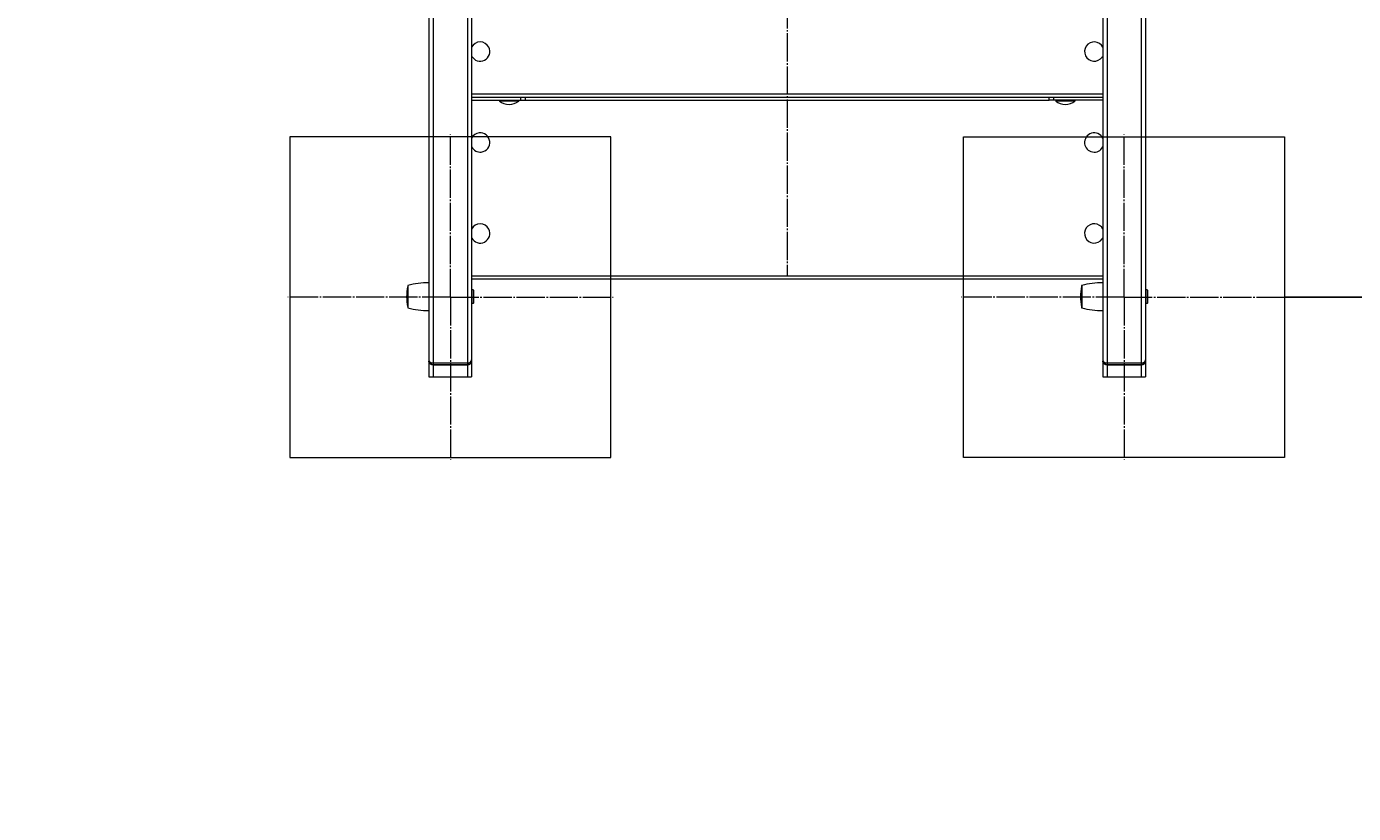
# Model space of a CAD drawing. Units: millimetres. Extents: x 1121 to 9376, y 1025 to 11753.
# Drawn here: x 5577 to 6818, y 4165 to 4901 of the extents above; entities that cross this region are included whole.
import ezdxf

# ---------------------------------------------------------------- set-up
doc = ezdxf.new("R2010")
doc.units = ezdxf.units.MM
doc.linetypes.add('K5LT_AXLED', pattern=[30.924603, 26.424603, -1.5, 1.5, -1.5])
doc.linetypes.add('K5LT_THIN', pattern=[0])
doc.styles.add('KDIMTEXTSTYLE', font='GOST_AU.SHX', dxfattribs={"width": 0.96, "oblique": 15, "height": 5})
doc.dimstyles.new('KDIMSTYLE (1.00)', dxfattribs={"dimtxt": 5, "dimasz": 1, "dimexe": 2, "dimexo": 0, "dimgap": 1, "dimtad": 1, "dimtxsty": 'KDIMTEXTSTYLE', "dimsah": 1, "dimcen": 0, "dimdle": 1, "dimadec": 0, "dimazin": 0, "dimtfac": 0.667, "dimtmove": 0, "dimatfit": 3, "dimfxl": 1, "dimtvp": 1, "dimtolj": 1, "dimtzin": 0, "dimarcsym": 0})

# ---------------------------------------------------------------- blocks, each defined once
blk = doc.blocks.new('U27')
at = {"color": 7, "linetype": 'K5LT_THIN', "lineweight": 18}
for p, q in [((5823.4, 4797.7), (5823.4, 4497.7)), ((6123.4, 4797.7), (5823.4, 4797.7)), ((6123.4, 4497.7), (6123.4, 4797.7)), ((5823.4, 4497.7), (6123.4, 4497.7))]:
    blk.add_line(p, q, dxfattribs=at)
blk = doc.blocks.new('U28')
at = {"color": 30, "linetype": 'K5LT_AXLED', "lineweight": 18, "true_color": 0xff8000}
for q in [(5973.4, 4799.7), (5821.4, 4647.7), (5973.4, 4495.7), (6125.4, 4647.7)]:
    blk.add_line((5973.4, 4647.7), q, dxfattribs=at)
blk = doc.blocks.new('U26')
for name in ['U28', 'U27']:
    blk.add_blockref(name, (0, 0))
blk = doc.blocks.new('U30')
at = {"color": 7, "linetype": 'K5LT_THIN', "lineweight": 18}
for p, q in [((6453.1, 4497.7), (6453.1, 4797.7)), ((6453.1, 4797.7), (6753.1, 4797.7)), ((6753.1, 4797.7), (6753.1, 4497.7)), ((6753.1, 4497.7), (6453.1, 4497.7))]:
    blk.add_line(p, q, dxfattribs=at)
blk = doc.blocks.new('U31')
at = {"color": 30, "linetype": 'K5LT_AXLED', "lineweight": 18, "true_color": 0xff8000}
for q in [(6603.1, 4799.7), (6451.1, 4647.7), (6603.1, 4495.7), (6755.1, 4647.7)]:
    blk.add_line((6603.1, 4647.7), q, dxfattribs=at)
blk = doc.blocks.new('U29')
for name in ['U31', 'U30']:
    blk.add_blockref(name, (0, 0))
blk = doc.blocks.new('KDIMARROW_01')
blk.add_hatch(color=0).paths.add_polyline_path([(0, 0), (-5, 0.7), (-4.5, 0), (-5, -0.7)])
at = {"color": 0, "linetype": 'K5LT_THIN', "lineweight": 18}
for p, q in [((-4.5, 0), (-5, 0.7)), ((-5, 0.7), (0, 0)), ((0, 0), (-5, -0.7)), ((-5, -0.7), (-4.5, 0)), ((0, 0), (-1, 0))]:
    blk.add_line(p, q, dxfattribs=at)

msp = doc.modelspace()

# ---------------------------------------------------------------- linework, layer by layer
at = {"color": 30, "linetype": 'K5LT_AXLED', "lineweight": 18, "true_color": 0xff8000}
msp.add_line((6288.218, 7986.824), (6288.218, 4667.461), dxfattribs=at)
at = {"color": 7, "linetype": 'K5LT_THIN', "lineweight": 18}
for p, q in [((5993.218, 5521.298), (5993.218, 4589.154)), ((6583.218, 5521.298), (6583.218, 4589.154)), ((5957.218, 5518.249), (5957.218, 4586.105)), ((5989.218, 5518.249), (5989.218, 4586.105)), ((6587.218, 5518.249), (6587.218, 4586.105)), ((6619.218, 5518.249), (6619.218, 4586.105)), ((5953.218, 5497.204), (5953.218, 4589.154)), ((6623.218, 5497.204), (6623.218, 4589.154)), ((5993.218, 4837.738), (6583.218, 4837.738)), ((5993.218, 4834.738), (6583.218, 4834.738)), ((5993.218, 4831.738), (6038.83, 4831.738)), ((6019.218, 4831.738), (6019.218, 4831.014)), ((6021.51, 4831.014), (6019.218, 4831.014)), ((6037.218, 4831.014), (6021.51, 4831.014)), ((6037.218, 4831.738), (6037.218, 4831.014)), ((6038.83, 4834.738), (6038.83, 4831.738)), ((6038.83, 4831.738), (6043.218, 4831.738)), ((6043.218, 4834.738), (6043.218, 4831.738)), ((6043.218, 4831.738), (6533.218, 4831.738)), ((6533.218, 4831.738), (6533.218, 4834.738)), ((6537.605, 4831.738), (6533.218, 4831.738)), ((6537.605, 4831.738), (6537.605, 4834.738)), ((6583.218, 4831.738), (6537.605, 4831.738)), ((6539.218, 4831.738), (6539.218, 4831.014)), ((6540.297, 4831.014), (6539.218, 4831.014)), ((6557.218, 4831.014), (6540.297, 4831.014)), ((6557.218, 4831.738), (6557.218, 4831.014)), ((5993.218, 4667.738), (6583.218, 4667.738)), ((5993.218, 4664.738), (6583.218, 4664.738)), ((5933.435, 4657.735), (5933.435, 4657.658)), ((5933.435, 4657.658), (5933.435, 4638.536)), ((5933.468, 4658.48), (5933.468, 4637.791)), ((5933.619, 4658.674), (5933.619, 4637.597)), ((5994.668, 4654.385), (5993.218, 4654.385)), ((5994.968, 4654.085), (5994.668, 4654.385)), ((5994.668, 4654.385), (5994.668, 4648.135)), ((5994.968, 4654.085), (5994.968, 4642.185)), ((6563.435, 4657.735), (6563.435, 4657.658)), ((6563.435, 4657.658), (6563.435, 4638.536)), ((6563.468, 4658.48), (6563.468, 4637.791)), ((6563.619, 4658.674), (6563.619, 4637.597)), ((6624.668, 4654.385), (6623.218, 4654.385)), ((6624.968, 4654.085), (6624.668, 4654.385)), ((6624.668, 4654.385), (6624.668, 4648.135)), ((6624.968, 4654.085), (6624.968, 4642.185)), ((5994.668, 4641.885), (5993.218, 4641.885)), ((5994.668, 4648.135), (5994.668, 4641.885)), ((5994.968, 4642.185), (5994.668, 4641.885)), ((6624.668, 4641.885), (6623.218, 4641.885)), ((6624.668, 4648.135), (6624.668, 4641.885)), ((6624.968, 4642.185), (6624.668, 4641.885)), ((5953.218, 4589.154), (5953.218, 4587.86)), ((5953.218, 4587.86), (5953.218, 4573.135)), ((5957.218, 4586.105), (5957.218, 4584.811)), ((5989.218, 4586.105), (5957.218, 4586.105)), ((5957.218, 4584.811), (5989.218, 4584.811)), ((5957.218, 4584.335), (5957.218, 4584.811)), ((5957.218, 4584.335), (5989.218, 4584.335)), ((5957.218, 4584.335), (5957.218, 4573.135)), ((5989.218, 4586.105), (5989.218, 4584.811)), ((5989.218, 4584.335), (5989.218, 4584.811)), ((5989.218, 4584.335), (5989.218, 4573.135)), ((5993.218, 4589.154), (5993.218, 4573.135)), ((6583.218, 4589.154), (6583.218, 4587.86)), ((6583.218, 4587.86), (6583.218, 4573.135)), ((6587.218, 4586.105), (6587.218, 4584.811)), ((6619.218, 4586.105), (6587.218, 4586.105)), ((6587.218, 4584.811), (6619.218, 4584.811)), ((6587.218, 4584.335), (6587.218, 4584.811)), ((6587.218, 4584.335), (6619.218, 4584.335)), ((6587.218, 4584.335), (6587.218, 4573.135)), ((6619.218, 4586.105), (6619.218, 4584.811)), ((6619.218, 4584.335), (6619.218, 4584.811)), ((6619.218, 4584.335), (6619.218, 4573.135)), ((6623.218, 4589.154), (6623.218, 4573.135)), ((5953.218, 4573.135), (5957.218, 4573.135)), ((5957.218, 4573.135), (5989.218, 4573.135)), ((5989.218, 4573.135), (5993.218, 4573.135)), ((6583.218, 4573.135), (6587.218, 4573.135)), ((6587.218, 4573.135), (6619.218, 4573.135)), ((6619.218, 4573.135), (6623.218, 4573.135))]:
    msp.add_line(p, q, dxfattribs=at)
for centre, radius, start, end in [((6001.218, 4877.238), 9, 27.270726, 152.733956), ((6001.218, 4877.238), 9, 207.270726, 27.270726), ((6575.218, 4877.238), 9, 145.183787, 325.183787), ((6575.218, 4877.238), 9, 27.266044, 145.183787), ((6001.218, 4877.238), 9, 207.266044, 207.270726), ((6575.218, 4877.238), 9, 325.183787, 332.733956), ((6028.218, 4841.738), 14, 229.994799, 270), ((6028.218, 4841.738), 14, 270, 310.005201), ((6548.218, 4841.738), 14, 229.994799, 270), ((6548.218, 4841.738), 14, 270, 310.005201), ((6001.218, 4792.238), 9, 96.787705, 152.733956), ((6001.218, 4792.238), 9, 276.787705, 96.787705), ((6575.218, 4792.238), 9, 27.266044, 186.848206), ((6001.218, 4792.238), 9, 207.266044, 276.787705), ((6575.218, 4792.238), 9, 186.848206, 332.733956), ((6001.218, 4707.238), 9, 27.270726, 152.733956), ((6575.218, 4707.238), 9, 27.266044, 145.183787), ((6001.218, 4707.238), 9, 207.270726, 27.270726), ((6001.218, 4707.238), 9, 207.266044, 207.270726), ((6575.218, 4707.238), 9, 145.183787, 325.183787), ((6575.218, 4707.238), 9, 325.183787, 332.733956), ((5980.573, 4648.135), 48.105, 168.488838, 180), ((5933.925, 4657.635), 0.5, 156.215521, 168.488838), ((5933.668, 4658.48), 0.2, 104.140094, 180), ((5953.468, 4579.885), 81.25, 90.176295, 104.140094), ((6610.573, 4648.135), 48.105, 168.488838, 180), ((6563.925, 4657.635), 0.5, 156.215521, 168.488838), ((6563.668, 4658.48), 0.2, 104.140094, 180), ((6583.468, 4579.885), 81.25, 90.176295, 104.140094), ((5980.573, 4648.135), 48.105, 180, 191.511162), ((6610.573, 4648.135), 48.105, 180, 191.511162), ((5933.925, 4638.635), 0.5, 191.511162, 203.784479), ((5933.668, 4637.791), 0.2, 180, 255.859906), ((5953.468, 4716.385), 81.25, 255.859906, 269.823705), ((6563.925, 4638.635), 0.5, 191.511162, 203.784479), ((6563.668, 4637.791), 0.2, 180, 255.859906), ((6583.468, 4716.385), 81.25, 255.859906, 269.823705)]:
    msp.add_arc(centre, radius, start, end, dxfattribs=at)
for centre, major_axis, start_param, end_param in [((5957.218, 4589.154), (-4, 0), 0, 1.57079633), ((5957.218, 4589.154), (-4, 0), 0, 1.57079633), ((5957.218, 4587.86), (-4, 0), 0, 1.57079633), ((5989.218, 4589.154), (4, 0), 4.71238898, 6.28318531), ((5989.218, 4589.154), (4, 0), 4.71238898, 6.28318531), ((5989.218, 4587.86), (4, 0), 4.71238898, 6.28318531), ((6587.218, 4589.154), (-4, 0), 0, 1.57079633), ((6587.218, 4589.154), (-4, 0), 0, 1.57079633), ((6587.218, 4587.86), (-4, 0), 0, 1.57079633), ((6619.218, 4589.154), (4, 0), 4.71238898, 6.28318531), ((6619.218, 4589.154), (4, 0), 4.71238898, 6.28318531), ((6619.218, 4587.86), (4, 0), 4.71238898, 6.28318531)]:
    msp.add_ellipse(centre, major_axis=major_axis, ratio=0.7622166, start_param=start_param, end_param=end_param, dxfattribs=at)
for points, knots in [([(5957.218, 4584.335), (5956.811, 4584.334), (5955.999, 4584.443), (5954.894, 4584.915), (5954.002, 4585.659), (5953.377, 4586.662), (5953.214, 4587.438), (5953.218, 4587.86)], [0, 0, 0, 0, 1.6, 3.2, 4.76562682, 6.27799636, 8, 8, 8, 8]), ([(5993.218, 4587.86), (5993.218, 4587.759), (5993.206, 4587.508), (5993.114, 4586.961), (5992.811, 4586.199), (5992.155, 4585.379), (5991.208, 4584.735), (5990.188, 4584.399), (5989.502, 4584.335), (5989.218, 4584.335)], [0, 0, 0, 0, 0.51879783, 1.29699458, 2.85338808, 4.70643885, 6.61791699, 8.59668468, 10, 10, 10, 10]), ([(6587.218, 4584.335), (6586.811, 4584.334), (6585.999, 4584.443), (6584.894, 4584.915), (6584.002, 4585.659), (6583.377, 4586.662), (6583.214, 4587.438), (6583.218, 4587.86)], [0, 0, 0, 0, 1.6, 3.2, 4.76562682, 6.27799636, 8, 8, 8, 8]), ([(6623.218, 4587.86), (6623.218, 4587.759), (6623.206, 4587.508), (6623.114, 4586.961), (6622.811, 4586.199), (6622.155, 4585.379), (6621.208, 4584.735), (6620.188, 4584.399), (6619.502, 4584.335), (6619.218, 4584.335)], [0, 0, 0, 0, 0.51879783, 1.29699458, 2.85338808, 4.70643885, 6.61791699, 8.59668468, 10, 10, 10, 10])]:
    msp.add_open_spline(points, degree=3, knots=knots, dxfattribs=at)

# ---------------------------------------------------------------- block references
for name in ['U26', 'U29']:
    msp.add_blockref(name, (0, 0))

# ---------------------------------------------------------------- dimensions: what is measured, and where the dimension line sits
at = {"color": 7}
for base, p1, location, text in [((9374.018, 1586.836), (6738.217, 10342.139), (9374.018, 5964.487), '\\H5.0;\\W0.965;\\Q15;\\H5.0;\\W0.965;\\Q15;\\Q15;8700'), ((8908.859, 1586.836), (6753.083, 4647.739), (8908.859, 3117.287), '\\H5.0;\\W0.965;\\Q15;\\H5.0;\\W0.965;\\Q15;\\Q15;3000')]:
    msp.add_linear_dim(base=base, p1=p1, p2=(5297.663, 1586.836), angle=90, location=location, text=text, dimstyle='KDIMSTYLE (1.00)', override={"dimexo": 0, "dimblk1": 'KDIMARROW_01', "dimblk2": 'KDIMARROW_01', "dimse1": 0, "dimse2": 0, "dimclrt": 7, "dimtolj": 1}, dxfattribs=at).render()
msp.add_linear_dim(base=(8238.217, 5049.071), p1=(6738.218, 5514.738), p2=(8238.217, 4632.433), location=(7488.218, 5049.071), dimstyle='KDIMSTYLE (1.00)', override={"dimexo": 0, "dimpost": '\\H5.0;\\W0.965;\\Q15;<>', "dimblk1": 'KDIMARROW_01', "dimblk2": 'KDIMARROW_01', "dimse1": 0, "dimse2": 0, "dimclrt": 7, "dimtolj": 1}, dxfattribs=at).render()
msp.add_linear_dim(base=(1120.865, 1026.683), p1=(8238.217, 4632.433), p2=(1120.865, 3086.836), location=(4679.541, 1026.683), text='\\H5.0;\\W0.965;\\Q15;\\H5.0;\\W0.965;\\Q15;\\Q15;7100', dimstyle='KDIMSTYLE (1.00)', override={"dimexo": 0, "dimblk1": 'KDIMARROW_01', "dimblk2": 'KDIMARROW_01', "dimse1": 0, "dimse2": 0, "dimclrt": 7, "dimtolj": 1}, dxfattribs=at).render()

doc.saveas('drawing.dxf')
